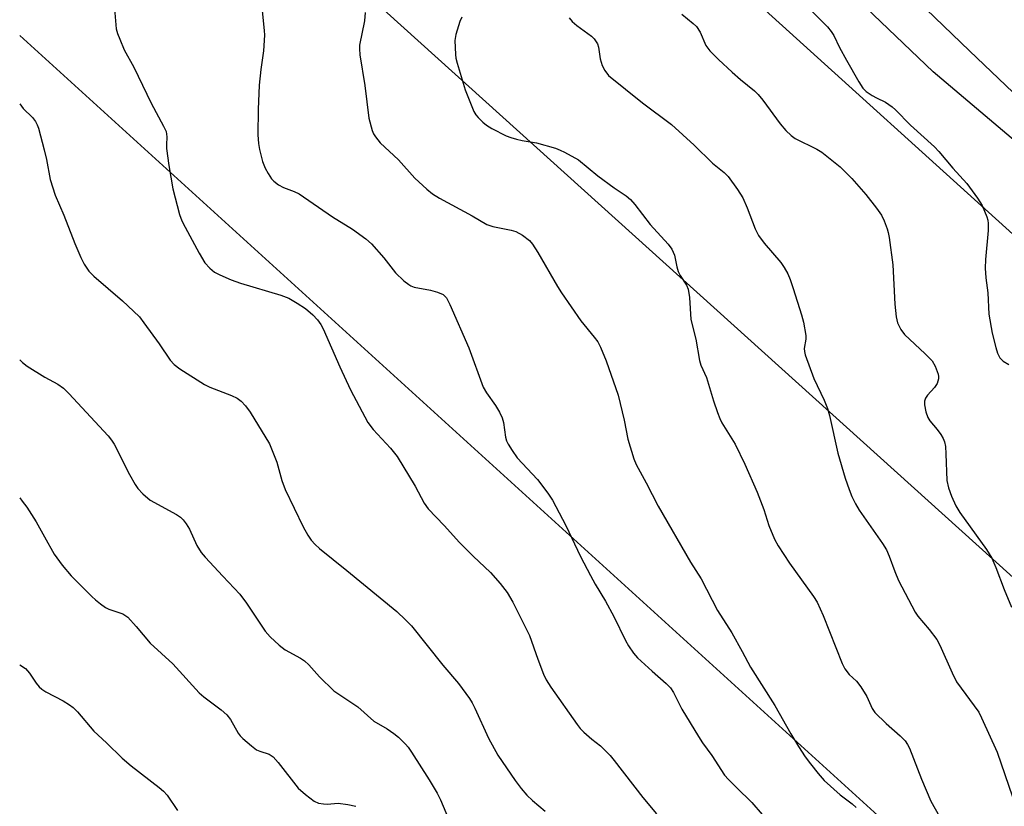
# Model space of a CAD drawing. Units: inches. Extents: x 1231767 to 1237767, y 529455 to 533456.
# Drawn here: x 1231767 to 1231998, y 532908 to 533092 of the extents above; entities that cross this region are included whole.
import ezdxf

# ---------------------------------------------------------------- set-up
doc = ezdxf.new("R2010")
doc.units = ezdxf.units.IN
doc.header["$MEASUREMENT"] = 0
for name, color, linetype in [('TRANS-Road', 130, 'Continuous'), ('Undefined', 1, 'Continuous'), ('UTIL-Cross Country Transmission Line', 1, 'Continuous')]:
    doc.layers.add(name, color=color, linetype=linetype)

msp = doc.modelspace()

# ---------------------------------------------------------------- linework, layer by layer
at = {"layer": 'TRANS-Road'}
for points in [[(1231962.87, 533110.4), (1231989.37, 533084.89), (1232033.68, 533042.6)], [(1232024, 533043.44), (1231980.9, 533079.94), (1231959.82, 533100.07)]]:
    msp.add_lwpolyline(points, dxfattribs=at)
at = {"layer": 'Undefined'}
for points, elevation in [([(1231823.32, 533096.61), (1231824.06, 533089.64), (1231824.12, 533088.52), (1231823.86, 533084.83), (1231823.26, 533080.49), (1231822.88, 533076.8), (1231822.62, 533071.12), (1231822.58, 533065.16), (1231822.73, 533063.14), (1231822.94, 533061.71), (1231823.67, 533058.95), (1231824.26, 533057.34), (1231824.96, 533056.09), (1231825.77, 533054.91), (1231826.33, 533054.32), (1231827.4, 533053.47), (1231828.56, 533052.81), (1231831.05, 533051.94), (1231832.25, 533051.32), (1231840.09, 533045.98), (1231844.76, 533043.07), (1231847.9, 533040.81), (1231849.17, 533039.62), (1231852.09, 533036.38), (1231854.84, 533032.85), (1231856.79, 533031.01), (1231857.92, 533030.08), (1231858.42, 533029.79), (1231859.2, 533029.52), (1231863.05, 533028.78), (1231864.65, 533028.34), (1231865.97, 533027.74), (1231866.42, 533027.41), (1231866.79, 533026.98), (1231867.59, 533025.44), (1231872, 533015.24), (1231875.41, 533006.04), (1231876.16, 533004.76), (1231878.3, 533001.79), (1231879.18, 533000.23), (1231879.82, 532998.88), (1231880.14, 532997.78), (1231880.64, 532994.33), (1231880.87, 532993.47), (1231881.22, 532992.68), (1231882.14, 532991.2), (1231883.34, 532989.54), (1231888.11, 532984.42), (1231890.52, 532981.23), (1231891.63, 532979.57), (1231894.72, 532973.68), (1231898.23, 532966.37), (1231900.51, 532961.94), (1231901.62, 532959.89), (1231904.03, 532955.94), (1231906.04, 532952.32), (1231908.72, 532946.71), (1231909.42, 532945.42), (1231910.59, 532943.75), (1231911.54, 532942.66), (1231914.96, 532939.53), (1231918.3, 532936.64), (1231919.29, 532935.63), (1231920.01, 532934.51), (1231921.97, 532930.6), (1231925.87, 532924.21), (1231926.83, 532922.72), (1231929, 532919.75), (1231931.98, 532915.18), (1231932.91, 532914.1), (1231934.73, 532912.23), (1231938.35, 532908.73), (1231940.81, 532905.93)], 306), ([(1231847.72, 533093.83), (1231847.54, 533091.87), (1231846.41, 533086.18), (1231846.36, 533085.32), (1231846.44, 533083.9), (1231847.61, 533076.75), (1231848.6, 533069.11), (1231849.35, 533066.22), (1231849.7, 533065.42), (1231850.15, 533064.68), (1231851.24, 533063.31), (1231855.51, 533059.29), (1231859.39, 533055.01), (1231862.14, 533052.43), (1231863.47, 533051.35), (1231865.14, 533050.34), (1231872.78, 533046.23), (1231876.27, 533044.18), (1231877.63, 533043.68), (1231881.93, 533042.82), (1231883.04, 533042.5), (1231884.56, 533041.65), (1231886.21, 533040.45), (1231886.96, 533039.58), (1231888.21, 533037.62), (1231892.78, 533029.65), (1231893.73, 533028.14), (1231898.25, 533021.58), (1231901.43, 533017.8), (1231902.27, 533016.66), (1231902.9, 533015.4), (1231904.2, 533012.25), (1231907, 533004.15), (1231908.46, 532998.32), (1231909.32, 532993.86), (1231910.69, 532989.27), (1231911.27, 532987.94), (1231913.61, 532983.65), (1231916.43, 532978.16), (1231923.99, 532965.03), (1231926.49, 532961.12), (1231930.34, 532953.7), (1231933.69, 532948.51), (1231936.12, 532944.13), (1231938.06, 532940.43), (1231943.79, 532931.45), (1231947.51, 532924.83), (1231949.28, 532921.89), (1231950.89, 532919.48), (1231952.08, 532917.84), (1231953.92, 532915.53), (1231955.29, 532913.94), (1231959.05, 532910.57), (1231961.92, 532908.44), (1231962.81, 532907.56)], 304), ([(1231870.39, 533092.77), (1231869.92, 533091.72), (1231868.97, 533088.7), (1231868.76, 533087.27), (1231868.9, 533084), (1231869, 533083.12), (1231869.26, 533081.97), (1231871.12, 533075.76), (1231873.19, 533070.63), (1231873.64, 533069.89), (1231874.22, 533069.22), (1231875.27, 533068.17), (1231876.18, 533067.41), (1231877.42, 533066.67), (1231880.8, 533064.96), (1231881.86, 533064.53), (1231883.18, 533064.15), (1231884.53, 533063.86), (1231887.9, 533063.32), (1231892.33, 533062.03), (1231893.41, 533061.62), (1231894.45, 533061.11), (1231897.69, 533059.29), (1231902.24, 533055.58), (1231906.06, 533052.74), (1231908.92, 533050.86), (1231909.92, 533050.05), (1231910.93, 533048.89), (1231914.56, 533044.17), (1231918.73, 533039.58), (1231919.6, 533038.43), (1231919.95, 533037.72), (1231920.2, 533036.97), (1231920.75, 533034.22), (1231921.07, 533033.15), (1231921.56, 533032.21), (1231923.03, 533029.96), (1231923.47, 533028.99), (1231923.74, 533027.04), (1231924.06, 533021.9), (1231925.24, 533017.28), (1231926.08, 533012.28), (1231926.44, 533011.2), (1231927.73, 533008.35), (1231929.38, 533002.85), (1231930.3, 533000.1), (1231930.82, 532998.75), (1231931.36, 532997.7), (1231934.48, 532992.74), (1231936.72, 532988.01), (1231939.62, 532981.42), (1231941.14, 532977.43), (1231942.31, 532973.65), (1231943.7, 532970.44), (1231944.53, 532968.92), (1231947.19, 532964.84), (1231952.83, 532957), (1231953.67, 532955.69), (1231955.07, 532952.53), (1231959.51, 532941.34), (1231960.14, 532940.05), (1231961.15, 532938.77), (1231962.87, 532937.16), (1231963.9, 532935.81), (1231965.34, 532933.58), (1231966.58, 532930.79), (1231967.22, 532929.87), (1231969.82, 532927.23), (1231973.15, 532924.38), (1231974.27, 532923.16), (1231974.88, 532922.32), (1231975.32, 532921.45), (1231978.17, 532914.23), (1231980.36, 532909.07), (1231985.07, 532900.62)], 302), ([(1231921.94, 533093.42), (1231924.64, 533091.3), (1231925.39, 533090.53), (1231926.24, 533089.22), (1231927.61, 533086.11), (1231928.48, 533084.9), (1231930.52, 533082.83), (1231933.76, 533079.9), (1231935.72, 533078.16), (1231939.01, 533075.46), (1231939.84, 533074.66), (1231940.94, 533073.31), (1231945.02, 533067.72), (1231946.32, 533066.19), (1231947.59, 533064.99), (1231948.5, 533064.31), (1231953.58, 533061.84), (1231954.8, 533061.14), (1231959.09, 533057.68), (1231961.8, 533054.94), (1231965.07, 533051.2), (1231967.59, 533047.99), (1231968.75, 533046.32), (1231969.37, 533045.01), (1231970.11, 533043.12), (1231970.36, 533042.29), (1231970.58, 533041.14), (1231971.38, 533034.74), (1231971.88, 533025.54), (1231972.22, 533022.57), (1231972.54, 533021.13), (1231973.29, 533019.56), (1231974.13, 533018.41), (1231978.99, 533013.9), (1231980.61, 533012.21), (1231981.34, 533010.98), (1231982.08, 533009.13), (1231982.16, 533008.59), (1231982.12, 533008.03), (1231981.78, 533006.93), (1231981.15, 533005.96), (1231979.58, 533004.18), (1231979.07, 533003.5), (1231978.81, 533002.76), (1231978.83, 533001.95), (1231979.17, 533000.26), (1231979.64, 532998.92), (1231980.12, 532998.19), (1231981.8, 532996.13), (1231982.65, 532994.98), (1231983.24, 532994.03), (1231983.55, 532993.26), (1231983.73, 532992.14), (1231983.85, 532990.41), (1231984.08, 532984.17), (1231984.49, 532982.47), (1231985.13, 532980.52), (1231986.17, 532978.28), (1231987.1, 532976.66), (1231993.38, 532968), (1231994.03, 532967.01), (1231994.6, 532965.97), (1231995.6, 532963.8), (1231997.53, 532958.64), (1231999.26, 532954.52)], 298), ([(1231895.54, 533092.59), (1231896.21, 533091.72), (1231897.3, 533090.81), (1231900.75, 533088.27), (1231901.36, 533087.69), (1231901.88, 533087), (1231902.16, 533086.49), (1231902.41, 533085.73), (1231902.81, 533083.01), (1231903.26, 533081.46), (1231903.88, 533080.23), (1231904.79, 533079.12), (1231912.69, 533072.65), (1231919.55, 533067.57), (1231924.84, 533062.73), (1231929.1, 533058.51), (1231931.84, 533056.39), (1231932.82, 533055.45), (1231935.01, 533052.37), (1231936.24, 533050.4), (1231937.26, 533048.04), (1231939.16, 533043.16), (1231939.95, 533041.63), (1231941.25, 533039.76), (1231945.18, 533035.25), (1231945.97, 533034.07), (1231946.8, 533032.6), (1231947.35, 533031.3), (1231948.08, 533029.14), (1231950.03, 533022.97), (1231950.48, 533021.27), (1231951.01, 533018.14), (1231950.99, 533017.34), (1231950.66, 533015.12), (1231950.71, 533014.41), (1231950.9, 533013.62), (1231952.91, 533008.06), (1231955.29, 533002.98), (1231956.08, 533001.07), (1231956.53, 532999.39), (1231958.54, 532990.62), (1231960.24, 532984.76), (1231961.14, 532982.08), (1231961.77, 532980.48), (1231962.64, 532978.7), (1231963.49, 532977.23), (1231968.97, 532969.4), (1231969.9, 532967.94), (1231970.57, 532966.48), (1231971.89, 532962.84), (1231972.74, 532960.76), (1231976.62, 532953.34), (1231977.28, 532952.39), (1231979.93, 532949.29), (1231981.73, 532946.9), (1231982.41, 532945.63), (1231985.3, 532939.16), (1231986.36, 532937.02), (1231991.56, 532929.9), (1231992.21, 532928.61), (1231995.87, 532920.56), (1231999.5, 532910.05)], 300)]:
    msp.add_lwpolyline(points, dxfattribs=dict(at, elevation=elevation))
for points in [[(1231788.91, 533094.7, 308), (1231789.33, 533090.03, 308), (1231789.64, 533088.93, 308), (1231790.18, 533087.56, 308), (1231791.24, 533085.11, 308), (1231793.47, 533081.07, 308), (1231797.54, 533072.58, 308), (1231800.47, 533067.25, 308), (1231801.04, 533065.95, 308), (1231801.23, 533064.73, 308), (1231801.13, 533062.83, 308), (1231801.16, 533061.98, 308), (1231801.65, 533057.98, 308), (1231802.59, 533052.52, 308), (1231804.17, 533046.49, 308), (1231804.76, 533045.05, 308), (1231805.52, 533043.53, 308), (1231808.81, 533037.42, 308), (1231810.15, 533035.19, 308), (1231811.28, 533033.92, 308), (1231812.37, 533033.04, 308), (1231813.64, 533032.39, 308), (1231816.26, 533031.23, 308), (1231818.47, 533030.44, 308), (1231827.98, 533027.63, 308), (1231829.81, 533026.92, 308), (1231831.8, 533025.75, 308), (1231833.74, 533024.47, 308), (1231835.42, 533023.02, 308), (1231836.56, 533021.83, 308), (1231837.33, 533020.71, 308), (1231837.85, 533019.69, 308), (1231841.78, 533010.8, 308), (1231844.27, 533005.41, 308), (1231848.33, 532997.78, 308), (1231849.58, 532996.16, 308), (1231853.68, 532991.8, 308), (1231855.18, 532989.85, 308), (1231859.42, 532982.86, 308), (1231861.55, 532978.86, 308), (1231862.47, 532977.52, 308), (1231866.25, 532973.61, 308), (1231869.84, 532969.66, 308), (1231873.03, 532966.5, 308), (1231877.09, 532962.62, 308), (1231879.34, 532960.05, 308), (1231881.03, 532957.92, 308), (1231882.34, 532955.72, 308), (1231886.2, 532947.9, 308), (1231888.18, 532942.32, 308), (1231889.53, 532938.82, 308), (1231890.11, 532937.51, 308), (1231891.22, 532935.74, 308), (1231897.43, 532926.99, 308), (1231898.15, 532926.07, 308), (1231898.95, 532925.26, 308), (1231900.88, 532923.58, 308), (1231902.87, 532922.01, 308), (1231905.14, 532919.75, 308), (1231906.09, 532918.62, 308), (1231912.78, 532909.95, 308), (1231916.04, 532906.11, 308)], [(1231952.17, 533094.4, 296), (1231956.1, 533090.49, 296), (1231956.99, 533089.42, 296), (1231957.57, 533088.47, 296), (1231958.9, 533085.68, 296), (1231960.54, 533082.67, 296), (1231963.44, 533077.59, 296), (1231964.4, 533076.12, 296), (1231965.2, 533075.35, 296), (1231966.57, 533074.39, 296), (1231967.55, 533073.83, 296), (1231969.67, 533072.83, 296), (1231971.23, 533071.75, 296), (1231972.07, 533071, 296), (1231975.52, 533067.46, 296), (1231981.22, 533062.35, 296), (1231982.2, 533061.29, 296), (1231985.48, 533057.37, 296), (1231988.78, 533053.81, 296), (1231991.3, 533050.33, 296), (1231992.35, 533048.63, 296), (1231993.42, 533045.99, 296), (1231993.67, 533045.17, 296), (1231993.79, 533044.38, 296), (1231993.77, 533042.73, 296), (1231993.14, 533036, 296), (1231993.1, 533033.97, 296), (1231993.18, 533031.65, 296), (1231993.66, 533028.14, 296), (1231993.91, 533023.18, 296), (1231994.69, 533018.75, 296), (1231995.54, 533015.39, 296), (1231995.98, 533013.99, 296), (1231996.51, 533012.96, 296), (1231997.32, 533012.15, 296), (1231998.59, 533011.38, 296)], [(1231766.73, 533072.41, 310), (1231767.56, 533071.37, 310), (1231769.75, 533069.24, 310), (1231770.46, 533068.31, 310), (1231770.83, 533067.53, 310), (1231771.1, 533066.71, 310), (1231772.47, 533061.64, 310), (1231772.99, 533059.4, 310), (1231773.85, 533054.72, 310), (1231775, 533051.01, 310), (1231777.08, 533046.34, 310), (1231779.68, 533039.69, 310), (1231781.06, 533036.42, 310), (1231781.83, 533034.85, 310), (1231782.92, 533033.27, 310), (1231784.09, 533032.05, 310), (1231790.79, 533026.28, 310), (1231793.42, 533023.87, 310), (1231794.77, 533022.51, 310), (1231795.84, 533021.16, 310), (1231799.42, 533016.22, 310), (1231801.97, 533012.36, 310), (1231802.93, 533011.34, 310), (1231804.27, 533010.34, 310), (1231810.06, 533006.68, 310), (1231811.33, 533006.09, 310), (1231816.4, 533004.08, 310), (1231817.71, 533003.45, 310), (1231818.63, 533002.74, 310), (1231819.65, 533001.66, 310), (1231820.73, 533000.24, 310), (1231825.28, 532992.76, 310), (1231827.03, 532988.5, 310), (1231828.18, 532984.22, 310), (1231828.95, 532982.06, 310), (1231833.14, 532973.37, 310), (1231834.28, 532971.36, 310), (1231835.09, 532970.22, 310), (1231835.99, 532969.22, 310), (1231837.04, 532968.27, 310), (1231843.42, 532963.13, 310), (1231855.12, 532953.49, 310), (1231857.19, 532951.57, 310), (1231858.55, 532950.13, 310), (1231865.91, 532940.94, 310), (1231869.56, 532936.6, 310), (1231872.14, 532933.08, 310), (1231872.77, 532932.11, 310), (1231873.44, 532930.83, 310), (1231876.64, 532923.79, 310), (1231878.81, 532919.86, 310), (1231882.88, 532913.88, 310), (1231884.28, 532912.06, 310), (1231885.64, 532910.48, 310), (1231886.93, 532909.24, 310), (1231889.9, 532906.72, 310)], [(1231766.73, 533012.46, 312), (1231767.37, 533011.8, 312), (1231768.45, 533010.98, 312), (1231772.63, 533008.43, 312), (1231775.66, 533006.78, 312), (1231777.02, 533005.83, 312), (1231778.25, 533004.61, 312), (1231787.43, 532994.67, 312), (1231788.27, 532993.65, 312), (1231788.85, 532992.72, 312), (1231792.5, 532985.59, 312), (1231793.8, 532983.26, 312), (1231794.44, 532982.28, 312), (1231795.61, 532981.06, 312), (1231797.33, 532979.59, 312), (1231803.46, 532976.21, 312), (1231804.44, 532975.58, 312), (1231805.08, 532975, 312), (1231805.75, 532974.04, 312), (1231806.5, 532972.75, 312), (1231808.22, 532968.99, 312), (1231809.3, 532967.32, 312), (1231810.18, 532966.23, 312), (1231814.34, 532961.76, 312), (1231818.34, 532957.59, 312), (1231819.86, 532955.47, 312), (1231824.3, 532948.88, 312), (1231825.42, 532947.54, 312), (1231827.59, 532945.61, 312), (1231828.97, 532944.54, 312), (1231832.55, 532942.6, 312), (1231833.49, 532941.97, 312), (1231834.51, 532941.01, 312), (1231837.02, 532938.19, 312), (1231840.4, 532934.94, 312), (1231845.98, 532931.15, 312), (1231849.73, 532927.82, 312), (1231852.87, 532926, 312), (1231854.45, 532924.95, 312), (1231855.53, 532924.03, 312), (1231857.2, 532922.39, 312), (1231857.76, 532921.72, 312), (1231858.58, 532920.52, 312), (1231862.69, 532914.03, 312), (1231864.59, 532910.9, 312), (1231865.36, 532909.4, 312), (1231867.27, 532904.94, 312)], [(1231766.72, 532980.1, 314), (1231767.34, 532979.37, 314), (1231768.39, 532977.95, 314), (1231770.61, 532974.53, 314), (1231772.5, 532971.01, 314), (1231774.82, 532966.95, 314), (1231776.71, 532964.34, 314), (1231778.8, 532961.86, 314), (1231783.62, 532957, 314), (1231784.5, 532956.21, 314), (1231785.66, 532955.31, 314), (1231786.86, 532954.47, 314), (1231787.62, 532954.05, 314), (1231790.87, 532952.93, 314), (1231791.39, 532952.67, 314), (1231792.05, 532952.14, 314), (1231794.01, 532950, 314), (1231797.31, 532946.07, 314), (1231802.62, 532941.25, 314), (1231808.79, 532934.44, 314), (1231809.88, 532933.48, 314), (1231813.93, 532930.46, 314), (1231815.27, 532929.32, 314), (1231816.11, 532928.18, 314), (1231817.93, 532925.02, 314), (1231818.43, 532924.38, 314), (1231819.05, 532923.75, 314), (1231821.08, 532922, 314), (1231822.26, 532921.11, 314), (1231822.99, 532920.74, 314), (1231825.22, 532920.05, 314), (1231826.13, 532919.44, 314), (1231827.3, 532918.11, 314), (1231832, 532912.14, 314), (1231833.69, 532910.59, 314), (1231835.74, 532909.05, 314), (1231836.79, 532908.62, 314), (1231837.91, 532908.4, 314), (1231838.77, 532908.38, 314), (1231841.37, 532908.56, 314), (1231843.62, 532908.29, 314), (1231845.52, 532907.85, 314)], [(1231766.72, 532941.04, 316), (1231768.09, 532940.15, 316), (1231769.04, 532939.03, 316), (1231770.56, 532936.69, 316), (1231771.28, 532935.87, 316), (1231771.89, 532935.32, 316), (1231772.85, 532934.71, 316), (1231776.95, 532932.55, 316), (1231778.43, 532931.64, 316), (1231779.28, 532930.98, 316), (1231780.25, 532929.97, 316), (1231784.08, 532925.46, 316), (1231787.04, 532922.72, 316), (1231790.73, 532919.13, 316), (1231792.84, 532917.35, 316), (1231799.42, 532912.29, 316), (1231800.45, 532911.42, 316), (1231801.3, 532910.44, 316), (1231803.72, 532906.91, 316)]]:
    msp.add_polyline3d(points, dxfattribs=at)
at = {"layer": 'UTIL-Cross Country Transmission Line'}
for points in [[(1235966.14, 529455.63), (1235376.28, 529986.16), (1234834.64, 530476.64), (1234182.79, 531065.2), (1233626.17, 531570.17), (1233219.25, 531938.65), (1232299.25, 532770.5), (1231766.74, 533252.67)], [(1231766.74, 533171.41), (1231815.14, 533127.85), (1232162.26, 532814.67), (1232608.51, 532411.04), (1233193.26, 531881.93), (1233615.83, 531499.55), (1233982.07, 531168.54), (1234347.07, 530838.76), (1234776.67, 530450.75), (1235204.83, 530063.79), (1235574.79, 529728.44), (1235876.84, 529455.63)], [(1235779.87, 529455.65), (1235427.58, 529775.91), (1234878.16, 530270.83), (1234137.03, 530942.74), (1233543.11, 531479.44), (1233171.26, 531816.1), (1232243.32, 532655.57), (1231766.73, 533088.42)]]:
    msp.add_lwpolyline(points, dxfattribs=at)

doc.saveas('drawing.dxf')
